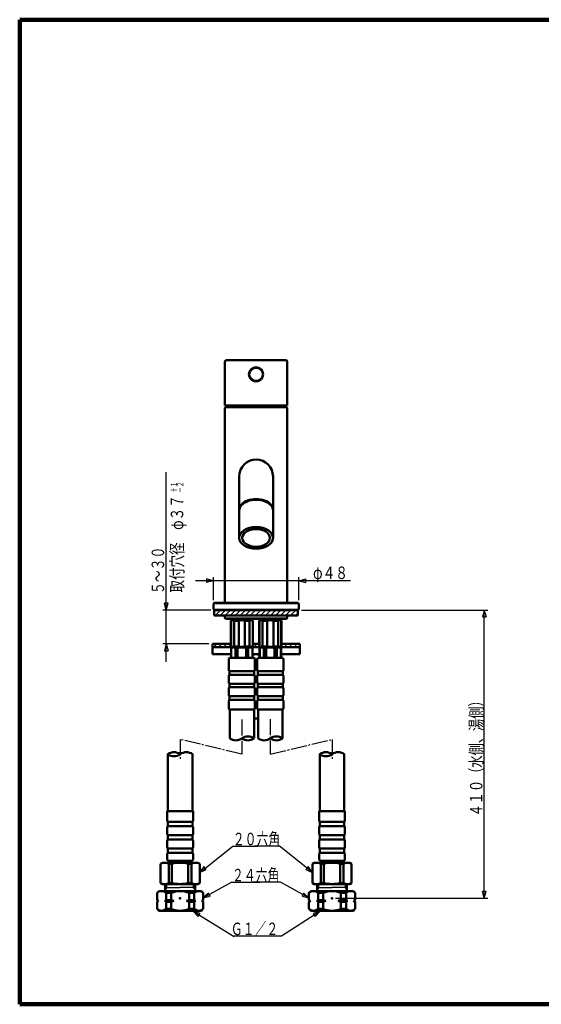
# Model space of a CAD drawing. Extents: x -373 to 395, y -278 to 275.
# Drawn here: x -373 to -80, y -278 to 275 of the extents above; entities that cross this region are included whole.
import ezdxf
from ezdxf.enums import TextEntityAlignment as Align

# ---------------------------------------------------------------- set-up
doc = ezdxf.new("R2010")
doc.units = 0
doc.header["$MEASUREMENT"] = 0
doc.linetypes.add('CENTER', pattern=[12, 9, -1, 1, -1])
for name, color, linetype in [('1', 7, 'CONTINUOUS'), ('2', 7, 'CONTINUOUS'), ('3', 7, 'CONTINUOUS')]:
    doc.layers.add(name, color=color, linetype=linetype)
doc.styles.get("Standard").update_dxf_attribs({"font": 'txt', "bigfont": 'BIGFONT'})
doc.dimstyles.get("Standard").update_dxf_attribs({"dimscale": 2, "dimtxt": 3.5, "dimasz": 2, "dimexe": 2, "dimexo": 1, "dimgap": 0.5, "dimtad": 1, "dimdec": 3, "dimzin": 0, "dimdsep": 46, "dimtxsty": 'STANDARD', "dimcen": 0.09, "dimadec": 0, "dimazin": 0, "dimtfac": 1, "dimtdec": 4, "dimtofl": 0, "dimtmove": 0, "dimatfit": 3, "dimfxl": 1, "dimtolj": 1, "dimtzin": 0, "dimarcsym": 0})
pattern_1 = [(45, (0, 0), (-1.414214, 1.414214), [])]

# ---------------------------------------------------------------- blocks, each defined once
blk = doc.blocks.new('*D0')
at = {"layer": '3', "lineweight": 25}
for p, q in [((-264.136154, -51.039161), (-264.136154, -38.122861)), ((-216.136154, -51.039161), (-216.136154, -38.122861)), ((-187.136154, -40.122861), (-274.136154, -40.122861)), ((-264.136154, -40.122861), (-267.999857, -39.087585)), ((-267.999857, -39.087585), (-267.999857, -41.158137)), ((-264.136154, -40.122861), (-267.999857, -41.158137)), ((-216.136154, -40.122861), (-212.272451, -39.087585)), ((-216.136154, -40.122861), (-212.272451, -41.158137)), ((-212.272451, -41.158137), (-212.272451, -39.087585))]:
    blk.add_line(p, q, dxfattribs=at)
blk = doc.blocks.new('*D10')
at = {"layer": '3', "lineweight": 25}
for p, q in [((-214.636154, -56.539161), (-109.92794, -56.539161)), ((-111.92794, -56.539161), (-112.963217, -60.402865)), ((-112.963217, -60.402865), (-110.892664, -60.402865)), ((-111.92794, -218.435465), (-111.92794, -56.539161)), ((-111.92794, -56.539161), (-110.892664, -60.402865)), ((-111.92794, -218.435465), (-112.963217, -214.571761)), ((-110.892664, -214.571761), (-112.963217, -214.571761)), ((-111.92794, -218.435465), (-110.892664, -214.571761)), ((-195.448311, -218.435465), (-109.92794, -218.435465))]:
    blk.add_line(p, q, dxfattribs=at)

msp = doc.modelspace()

# ---------------------------------------------------------------- hatches: boundary and pattern name
at = {"layer": '2', "lineweight": 25}
h = msp.add_hatch(dxfattribs=at)
h.set_pattern_fill('_U', color=256, angle=45, style=0, pattern_type=0)
h.set_pattern_definition(pattern_1)
h.paths.add_polyline_path([(-216.636154, -59.539161), (-216.636154, -56.539161), (-240.136154, -56.539161), (-263.636154, -56.539161), (-263.636154, -59.539161)])
h = msp.add_hatch(dxfattribs=at)
h.set_pattern_fill('_U', color=256, angle=45, style=0, pattern_type=0)
h.set_pattern_definition(pattern_1)
h.paths.add_polyline_path([(-254.636154, -75.550976), (-264.636154, -75.550976), (-264.636154, -77.350976), (-254.524339, -77.350976), (-254.636154, -77.239161)])
h = msp.add_hatch(dxfattribs=at)
h.set_pattern_fill('_U', color=256, angle=45, style=0, pattern_type=0)
h.set_pattern_definition(pattern_1)
h.paths.add_polyline_path([(-238.636154, -75.550976), (-241.636154, -75.550976), (-241.636154, -77.239161), (-241.747969, -77.350976), (-238.524339, -77.350976), (-238.636154, -77.239161)])
h = msp.add_hatch(dxfattribs=at)
h.set_pattern_fill('_U', color=256, angle=45, style=0, pattern_type=0)
h.set_pattern_definition(pattern_1)
h.paths.add_polyline_path([(-226.61569, -75.550976), (-215.636154, -75.550976), (-215.636154, -77.350976), (-226.136154, -77.350976), (-226.136154, -75.827837)])

# ---------------------------------------------------------------- linework, layer by layer
at = {"layer": '1', "lineweight": 100}
for p, q in [((-373.02157, 275.028767), (394.982385, 275.028767)), ((-373.02157, 275.028767), (-373.02157, -277.971881)), ((-373.02157, -277.971881), (394.982385, -277.971881))]:
    msp.add_line(p, q, dxfattribs=at)
at = {"layer": '2', "lineweight": 50}
for p, q in [((-223.636154, 83.860839), (-256.636154, 83.860839)), ((-257.636154, 82.860839), (-257.636154, 58.360839)), ((-222.636154, 82.860839), (-222.636154, 58.360839)), ((-222.636154, 58.360839), (-257.636154, 58.360839)), ((-257.136154, 57.460839), (-257.636154, 56.960839)), ((-257.636154, -52.239161), (-257.636154, 56.960839)), ((-223.136154, 57.460839), (-257.136154, 57.460839)), ((-222.636154, 56.960839), (-223.136154, 57.460839)), ((-222.636154, 56.960839), (-222.636154, -52.239161)), ((-249.636154, 18.460839), (-249.636154, -0.299)), ((-230.636154, 18.460839), (-230.636154, -0.299)), ((-249.636154, -0.698626), (-249.636154, -16.019515)), ((-230.636154, -0.698626), (-230.636154, -16.019515)), ((-263.636154, -52.539161), (-264.136154, -53.039161)), ((-264.136154, -53.039161), (-264.136154, -56.039161)), ((-240.136154, -52.539161), (-263.636154, -52.539161)), ((-258.136154, -52.539161), (-257.386154, -52.539161)), ((-257.636154, -52.239161), (-257.336154, -52.539161)), ((-240.136154, -52.539161), (-216.636154, -52.539161)), ((-222.636154, -52.239161), (-222.936154, -52.539161)), ((-222.136154, -52.539161), (-222.886154, -52.539161)), ((-216.636154, -52.539161), (-216.136154, -53.039161)), ((-216.136154, -53.039161), (-216.136154, -56.039161)), ((-263.636154, -56.539161), (-264.136154, -56.039161)), ((-263.636154, -56.539161), (-240.136154, -56.539161)), ((-263.636154, -56.539161), (-263.636154, -59.539161)), ((-216.636154, -59.539161), (-263.636154, -59.539161)), ((-257.636154, -59.539161), (-257.636154, -61.039161)), ((-216.636154, -56.539161), (-240.136154, -56.539161)), ((-222.636154, -59.539161), (-222.636154, -61.039161)), ((-216.636154, -56.539161), (-216.136154, -56.039161)), ((-216.636154, -56.539161), (-216.636154, -59.539161)), ((-257.636154, -61.039161), (-257.136154, -61.539161)), ((-257.136154, -61.539161), (-240.136154, -61.539161)), ((-254.386154, -62.539161), (-253.886154, -62.039161)), ((-254.386154, -62.539161), (-254.386154, -77.039161)), ((-254.386154, -62.539161), (-254.207307, -62.539161)), ((-254.207307, -62.539161), (-254.207307, -77.039161)), ((-248.136154, -62.039161), (-253.886154, -62.039161)), ((-253.136154, -61.539161), (-253.136154, -62.039161)), ((-252.457307, -62.539161), (-249.886154, -62.539161)), ((-252.457307, -62.539161), (-252.457307, -77.039161)), ((-249.886154, -62.539161), (-249.886154, -77.039161)), ((-248.136154, -62.039161), (-242.386154, -62.039161)), ((-243.815002, -62.539161), (-246.386154, -62.539161)), ((-246.386154, -62.539161), (-246.386154, -77.039161)), ((-243.815002, -62.539161), (-243.815002, -77.039161)), ((-243.136154, -61.539161), (-243.136154, -62.039161)), ((-241.886154, -62.539161), (-242.386154, -62.039161)), ((-242.065002, -62.539161), (-242.065002, -77.039161)), ((-241.886154, -62.539161), (-242.065002, -62.539161)), ((-241.886154, -62.539161), (-241.886154, -77.039161)), ((-240.136154, -61.539161), (-223.136154, -61.539161)), ((-238.386154, -62.539161), (-237.886154, -62.039161)), ((-238.386154, -62.539161), (-238.386154, -77.039161)), ((-238.386154, -62.539161), (-238.207307, -62.539161)), ((-238.207307, -62.539161), (-238.207307, -77.039161)), ((-232.136154, -62.039161), (-237.886154, -62.039161)), ((-237.136154, -61.539161), (-237.136154, -62.039161)), ((-236.457307, -62.539161), (-233.886154, -62.539161)), ((-236.457307, -62.539161), (-236.457307, -77.039161)), ((-233.886154, -62.539161), (-233.886154, -77.039161)), ((-232.136154, -62.039161), (-226.386154, -62.039161)), ((-227.815002, -62.539161), (-230.386154, -62.539161)), ((-230.386154, -62.539161), (-230.386154, -77.039161)), ((-227.815002, -62.539161), (-227.815002, -77.039161)), ((-227.136154, -61.539161), (-227.136154, -62.039161)), ((-225.886154, -62.539161), (-226.386154, -62.039161)), ((-226.065002, -62.539161), (-226.065002, -77.039161)), ((-225.886154, -62.539161), (-226.065002, -62.539161)), ((-225.886154, -62.539161), (-225.886154, -77.039161)), ((-222.636154, -61.039161), (-223.136154, -61.539161)), ((-264.636154, -75.550976), (-264.636154, -81.350976)), ((-264.636154, -75.550976), (-254.386154, -75.550976)), ((-264.636154, -77.350976), (-254.074339, -77.350976)), ((-254.386154, -77.039161), (-253.886154, -77.539161)), ((-254.386154, -77.039161), (-254.207307, -77.039161)), ((-252.457307, -77.039161), (-249.886154, -77.039161)), ((-243.815002, -77.039161), (-246.386154, -77.039161)), ((-241.886154, -77.039161), (-242.386154, -77.539161)), ((-242.197969, -77.350976), (-238.074339, -77.350976)), ((-241.886154, -77.039161), (-242.065002, -77.039161)), ((-241.886154, -75.550976), (-238.386154, -75.550976)), ((-238.386154, -77.039161), (-237.886154, -77.539161)), ((-238.386154, -77.039161), (-238.207307, -77.039161)), ((-236.457307, -77.039161), (-233.886154, -77.039161)), ((-227.815002, -77.039161), (-230.386154, -77.039161)), ((-225.886154, -77.039161), (-226.386154, -77.539161)), ((-226.197969, -77.350976), (-215.636154, -77.350976)), ((-225.886154, -77.039161), (-226.065002, -77.039161)), ((-225.886154, -75.550976), (-215.636154, -75.550976)), ((-215.636154, -75.550976), (-215.636154, -81.350976)), ((-264.636154, -81.350976), (-254.136154, -81.350976)), ((-254.136154, -77.827837), (-253.636154, -77.539161)), ((-254.136154, -83.150486), (-254.136154, -77.827837)), ((-254.098252, -81.150486), (-254.136154, -81.150486)), ((-254.098252, -77.827837), (-254.098252, -83.150486)), ((-248.136154, -77.539161), (-253.886154, -77.539161)), ((-242.386154, -77.539161), (-252.899294, -77.539161)), ((-251.700336, -77.827837), (-251.700336, -83.150486)), ((-251.700336, -77.827837), (-250.53407, -77.827837)), ((-250.53407, -77.827837), (-250.53407, -83.150486)), ((-245.738238, -77.827837), (-245.738238, -83.150486)), ((-244.571972, -77.827837), (-245.738238, -77.827837)), ((-244.571972, -77.827837), (-244.571972, -83.150486)), ((-242.636154, -77.539161), (-242.136154, -77.827837)), ((-242.174057, -77.827837), (-242.174057, -83.150486)), ((-242.136154, -77.827837), (-242.174057, -77.827837)), ((-242.136154, -81.150486), (-242.174057, -81.150486)), ((-242.136154, -83.150486), (-242.136154, -77.827837)), ((-242.136154, -81.350976), (-238.136154, -81.350976)), ((-238.136154, -77.827837), (-237.636154, -77.539161)), ((-238.136154, -83.150486), (-238.136154, -77.827837)), ((-238.098252, -81.150486), (-238.136154, -81.150486)), ((-238.098252, -77.827837), (-238.098252, -83.150486)), ((-226.636154, -77.539161), (-237.886154, -77.539161)), ((-235.700336, -77.827837), (-235.700336, -83.150486)), ((-235.700336, -77.827837), (-234.53407, -77.827837)), ((-234.53407, -77.827837), (-234.53407, -83.150486)), ((-232.136154, -77.539161), (-226.386154, -77.539161)), ((-229.738238, -77.827837), (-229.738238, -83.150486)), ((-228.571972, -77.827837), (-229.738238, -77.827837)), ((-228.571972, -77.827837), (-228.571972, -83.150486)), ((-226.636154, -77.539161), (-226.136154, -77.827837)), ((-226.174057, -77.827837), (-226.174057, -83.150486)), ((-226.136154, -81.150486), (-226.174057, -81.150486)), ((-226.136154, -83.150486), (-226.136154, -77.827837)), ((-226.136154, -81.350976), (-215.636154, -81.350976)), ((-255.486154, -90.139161), (-255.486154, -84.239161)), ((-255.086154, -83.439161), (-241.186154, -83.439161)), ((-254.136154, -83.150486), (-253.636154, -83.439161)), ((-251.700336, -83.150486), (-250.53407, -83.150486)), ((-244.571972, -83.150486), (-245.738238, -83.150486)), ((-242.636154, -83.439161), (-242.136154, -83.150486)), ((-240.786154, -90.139161), (-240.786154, -84.239161)), ((-239.486154, -90.139161), (-239.486154, -84.239161)), ((-239.086154, -83.439161), (-225.186154, -83.439161)), ((-238.136154, -83.150486), (-237.636154, -83.439161)), ((-235.700336, -83.150486), (-234.53407, -83.150486)), ((-228.571972, -83.150486), (-229.738238, -83.150486)), ((-226.636154, -83.439161), (-226.136154, -83.150486)), ((-224.786154, -90.139161), (-224.786154, -84.239161)), ((-255.486154, -97.139161), (-255.486154, -93.739161)), ((-255.086154, -90.939161), (-248.136154, -90.939161)), ((-255.086154, -92.939161), (-255.086154, -90.939161)), ((-255.086154, -92.939161), (-248.136154, -92.939161)), ((-241.186154, -90.939161), (-248.136154, -90.939161)), ((-241.186154, -92.939161), (-248.136154, -92.939161)), ((-241.186154, -92.939161), (-241.186154, -90.939161)), ((-240.786154, -97.139161), (-240.786154, -93.739161)), ((-239.486154, -97.139161), (-239.486154, -93.739161)), ((-239.086154, -90.939161), (-232.136154, -90.939161)), ((-239.086154, -92.939161), (-239.086154, -90.939161)), ((-239.086154, -92.939161), (-232.136154, -92.939161)), ((-225.186154, -90.939161), (-232.136154, -90.939161)), ((-225.186154, -92.939161), (-232.136154, -92.939161)), ((-225.186154, -92.939161), (-225.186154, -90.939161)), ((-224.786154, -97.139161), (-224.786154, -93.739161)), ((-255.086154, -97.939161), (-248.136154, -97.939161)), ((-255.086154, -99.939161), (-255.086154, -97.939161)), ((-241.186154, -97.939161), (-248.136154, -97.939161)), ((-241.186154, -99.939161), (-241.186154, -97.939161)), ((-239.086154, -97.939161), (-232.136154, -97.939161)), ((-239.086154, -99.939161), (-239.086154, -97.939161)), ((-225.186154, -97.939161), (-232.136154, -97.939161)), ((-225.186154, -99.939161), (-225.186154, -97.939161)), ((-255.486154, -104.139161), (-255.486154, -100.739161)), ((-255.086154, -99.939161), (-248.136154, -99.939161)), ((-255.086154, -104.939161), (-248.136154, -104.939161)), ((-255.086154, -106.939161), (-255.086154, -104.939161)), ((-241.186154, -99.939161), (-248.136154, -99.939161)), ((-241.186154, -104.939161), (-248.136154, -104.939161)), ((-241.186154, -106.939161), (-241.186154, -104.939161)), ((-240.786154, -104.139161), (-240.786154, -100.739161)), ((-239.486154, -104.139161), (-239.486154, -100.739161)), ((-239.086154, -99.939161), (-232.136154, -99.939161)), ((-239.086154, -104.939161), (-232.136154, -104.939161)), ((-239.086154, -106.939161), (-239.086154, -104.939161)), ((-225.186154, -99.939161), (-232.136154, -99.939161)), ((-225.186154, -104.939161), (-232.136154, -104.939161)), ((-225.186154, -106.939161), (-225.186154, -104.939161)), ((-224.786154, -104.139161), (-224.786154, -100.739161)), ((-255.486154, -111.639161), (-255.486154, -107.739161)), ((-255.086154, -106.939161), (-248.136154, -106.939161)), ((-241.186154, -106.939161), (-248.136154, -106.939161)), ((-240.786154, -111.639161), (-240.786154, -107.739161)), ((-239.486154, -111.639161), (-239.486154, -107.739161)), ((-239.086154, -106.939161), (-232.136154, -106.939161)), ((-225.186154, -106.939161), (-232.136154, -106.939161)), ((-224.786154, -111.639161), (-224.786154, -107.739161)), ((-255.086154, -112.439161), (-248.136154, -112.439161)), ((-254.986154, -128.61721), (-254.986154, -112.439161)), ((-241.186154, -112.439161), (-248.136154, -112.439161)), ((-241.286154, -111.350976), (-238.986154, -111.350976)), ((-241.286154, -128.55687), (-241.286154, -112.439161)), ((-239.086154, -112.439161), (-232.136154, -112.439161)), ((-238.986154, -128.677498), (-238.986154, -112.439161)), ((-225.186154, -112.439161), (-232.136154, -112.439161)), ((-225.286154, -128.691177), (-225.286154, -112.439161)), ((-241.286154, -117.539161), (-238.986154, -117.539161)), ((-289.724251, -169.435349), (-289.724251, -137.357422)), ((-275.924251, -169.435349), (-275.924251, -137.357422)), ((-204.348565, -169.435157), (-204.348565, -137.357422)), ((-190.548565, -169.435157), (-190.548565, -137.357422)), ((-290.074251, -169.435349), (-275.574251, -169.435349)), ((-290.074251, -169.435349), (-290.074251, -174.675414)), ((-275.574251, -169.435349), (-275.574251, -174.675414)), ((-204.698565, -169.435157), (-190.198565, -169.435157)), ((-204.698565, -169.435157), (-204.698565, -174.675223)), ((-190.198565, -169.435157), (-190.198565, -174.675223)), ((-289.724251, -175.435349), (-275.924251, -175.435349)), ((-289.724251, -175.435349), (-289.724251, -177.935349)), ((-275.924251, -175.435349), (-275.924251, -177.935349)), ((-204.348565, -175.435157), (-190.548565, -175.435157)), ((-204.348565, -175.435157), (-204.348565, -177.935157)), ((-190.548565, -175.435157), (-190.548565, -177.935157)), ((-290.074251, -178.695283), (-290.074251, -182.175414)), ((-289.724251, -177.935349), (-275.924251, -177.935349)), ((-275.574251, -178.695283), (-275.574251, -182.175414)), ((-204.698565, -178.695091), (-204.698565, -182.175223)), ((-204.348565, -177.935157), (-190.548565, -177.935157)), ((-190.198565, -178.695091), (-190.198565, -182.175223)), ((-290.074251, -186.195283), (-290.074251, -189.675414)), ((-289.724251, -182.935349), (-275.924251, -182.935349)), ((-289.724251, -182.935349), (-289.724251, -185.435349)), ((-289.724251, -185.435349), (-275.924251, -185.435349)), ((-275.924251, -182.935349), (-275.924251, -185.435349)), ((-275.574251, -186.195283), (-275.574251, -189.675414)), ((-204.698565, -186.195091), (-204.698565, -189.675223)), ((-204.348565, -182.935157), (-190.548565, -182.935157)), ((-204.348565, -182.935157), (-204.348565, -185.435157)), ((-204.348565, -185.435157), (-190.548565, -185.435157)), ((-190.548565, -182.935157), (-190.548565, -185.435157)), ((-190.198565, -186.195091), (-190.198565, -189.675223)), ((-289.724251, -190.435349), (-275.924251, -190.435349)), ((-289.724251, -190.435349), (-289.724251, -192.935349)), ((-289.724251, -192.935349), (-275.924251, -192.935349)), ((-275.924251, -190.435349), (-275.924251, -192.935349)), ((-204.348565, -190.435157), (-190.548565, -190.435157)), ((-204.348565, -190.435157), (-204.348565, -192.935157)), ((-204.348565, -192.935157), (-190.548565, -192.935157)), ((-190.548565, -190.435157), (-190.548565, -192.935157)), ((-292.824251, -198.435657), (-293.824251, -199.013007)), ((-293.824251, -199.013007), (-293.824251, -209.858306)), ((-282.823997, -198.435657), (-292.824251, -198.435657)), ((-290.074251, -193.695283), (-290.074251, -196.435349)), ((-289.193217, -199.013007), (-289.193217, -209.858306)), ((-289.193217, -199.013007), (-287.406826, -199.013007)), ((-289.074251, -197.435349), (-276.574251, -197.435349)), ((-288.323997, -197.435349), (-288.823997, -197.935349)), ((-288.823997, -197.935349), (-288.823997, -198.435657)), ((-276.823997, -197.935349), (-288.823997, -197.935349)), ((-287.406826, -199.013007), (-287.406826, -209.858306)), ((-272.824251, -198.435657), (-282.823997, -198.435657)), ((-278.241675, -199.013007), (-278.241675, -209.858306)), ((-276.455285, -199.013007), (-278.241675, -199.013007)), ((-276.823997, -197.935349), (-277.323997, -197.435349)), ((-276.823997, -198.435657), (-276.823997, -197.935349)), ((-276.455285, -199.013007), (-276.455285, -209.858306)), ((-275.574251, -193.695283), (-275.574251, -196.435349)), ((-272.824251, -198.435657), (-271.824251, -199.013007)), ((-271.824251, -199.013007), (-271.824251, -209.858306)), ((-207.448565, -198.435465), (-208.448565, -199.012815)), ((-208.448565, -199.012815), (-208.448565, -209.858114)), ((-197.448311, -198.435465), (-207.448565, -198.435465)), ((-204.698565, -193.695091), (-204.698565, -196.435157)), ((-203.817532, -199.012815), (-203.817532, -209.858114)), ((-203.817532, -199.012815), (-202.031141, -199.012815)), ((-203.698565, -197.435157), (-191.198565, -197.435157)), ((-202.948311, -197.435157), (-203.448311, -197.935157)), ((-203.448311, -197.935157), (-203.448311, -198.435465)), ((-191.448311, -197.935157), (-203.448311, -197.935157)), ((-202.031141, -199.012815), (-202.031141, -209.858114)), ((-187.448565, -198.435465), (-197.448311, -198.435465)), ((-192.86599, -199.012815), (-192.86599, -209.858114)), ((-191.079599, -199.012815), (-192.86599, -199.012815)), ((-191.448311, -197.935157), (-191.948311, -197.435157)), ((-191.448311, -198.435465), (-191.448311, -197.935157)), ((-191.079599, -199.012815), (-191.079599, -209.858114)), ((-190.198565, -193.695091), (-190.198565, -196.435157)), ((-187.448565, -198.435465), (-186.448565, -199.012815)), ((-186.448565, -199.012815), (-186.448565, -209.858114)), ((-292.824251, -210.435657), (-293.824251, -209.858306)), ((-289.193217, -209.858306), (-287.406826, -209.858306)), ((-276.455285, -209.858306), (-278.241675, -209.858306)), ((-272.824251, -210.435657), (-271.824251, -209.858306)), ((-207.448565, -210.435465), (-208.448565, -209.858114)), ((-203.817532, -209.858114), (-202.031141, -209.858114)), ((-191.079599, -209.858114), (-192.86599, -209.858114)), ((-187.448565, -210.435465), (-186.448565, -209.858114)), ((-294.823997, -214.435657), (-295.823997, -215.435657)), ((-295.823997, -219.435657), (-295.823997, -215.435657)), ((-282.823997, -214.435657), (-294.823997, -214.435657)), ((-292.824251, -210.435657), (-272.824251, -210.435657)), ((-291.173997, -214.435657), (-291.173997, -210.435657)), ((-290.323997, -212.435657), (-291.173997, -213.285657)), ((-290.716302, -215.435657), (-287.823997, -215.435657)), ((-290.716302, -219.435657), (-290.716302, -215.435657)), ((-287.823997, -219.435657), (-287.823997, -215.435657)), ((-282.823997, -214.435657), (-270.823997, -214.435657)), ((-274.931692, -215.435657), (-277.823997, -215.435657)), ((-277.823997, -219.435657), (-277.823997, -215.435657)), ((-275.323997, -212.435657), (-274.473997, -213.285657)), ((-274.931692, -219.435657), (-274.931692, -215.435657)), ((-274.473997, -214.435657), (-274.473997, -210.435657)), ((-270.823997, -214.435657), (-269.823997, -215.435657)), ((-269.823997, -219.435657), (-269.823997, -215.435657)), ((-209.448311, -214.435465), (-210.448311, -215.435465)), ((-210.448311, -219.435465), (-210.448311, -215.435465)), ((-197.448311, -214.435465), (-209.448311, -214.435465)), ((-207.448565, -210.435465), (-187.448565, -210.435465)), ((-205.798311, -214.435465), (-205.798311, -210.435465)), ((-204.948311, -212.435465), (-205.798311, -213.285465)), ((-205.340616, -215.435465), (-202.448311, -215.435465)), ((-205.340616, -219.435465), (-205.340616, -215.435465)), ((-202.448311, -219.435465), (-202.448311, -215.435465)), ((-197.448311, -214.435465), (-185.448311, -214.435465)), ((-189.556007, -215.435465), (-192.448311, -215.435465)), ((-192.448311, -219.435465), (-192.448311, -215.435465)), ((-189.948311, -212.435465), (-189.098311, -213.285465)), ((-189.556007, -219.435465), (-189.556007, -215.435465)), ((-189.098311, -214.435465), (-189.098311, -210.435465)), ((-185.448311, -214.435465), (-184.448311, -215.435465)), ((-184.448311, -219.435465), (-184.448311, -215.435465)), ((-295.323997, -219.935657), (-295.823997, -219.435657)), ((-295.823997, -219.435657), (-294.966302, -219.935657)), ((-295.323997, -219.935657), (-295.823997, -220.435657)), ((-295.823997, -220.435657), (-294.966302, -219.935657)), ((-295.823997, -224.435657), (-295.823997, -220.435657)), ((-295.323997, -219.935657), (-294.966302, -219.935657)), ((-290.716302, -219.435657), (-291.466302, -219.935657)), ((-291.466302, -219.935657), (-286.323997, -219.935657)), ((-290.716302, -220.435657), (-291.466302, -219.935657)), ((-290.716302, -219.435657), (-287.823997, -219.435657)), ((-290.716302, -220.435657), (-287.823997, -220.435657)), ((-290.716302, -224.435657), (-290.716302, -220.435657)), ((-287.823997, -219.435657), (-286.323997, -219.935657)), ((-287.823997, -220.435657), (-286.323997, -219.935657)), ((-287.823997, -224.435657), (-287.823997, -220.435657)), ((-277.823997, -219.435657), (-279.323997, -219.935657)), ((-274.181692, -219.935657), (-279.323997, -219.935657)), ((-277.823997, -220.435657), (-279.323997, -219.935657)), ((-274.931692, -219.435657), (-277.823997, -219.435657)), ((-274.931692, -220.435657), (-277.823997, -220.435657)), ((-277.823997, -224.435657), (-277.823997, -220.435657)), ((-274.931692, -219.435657), (-274.181692, -219.935657)), ((-274.931692, -220.435657), (-274.181692, -219.935657)), ((-274.931692, -224.435657), (-274.931692, -220.435657)), ((-269.823997, -219.435657), (-270.681692, -219.935657)), ((-270.323997, -219.935657), (-270.681692, -219.935657)), ((-269.823997, -220.435657), (-270.681692, -219.935657)), ((-270.323997, -219.935657), (-269.823997, -219.435657)), ((-270.323997, -219.935657), (-269.823997, -220.435657)), ((-269.823997, -224.435657), (-269.823997, -220.435657)), ((-209.948311, -219.935465), (-210.448311, -219.435465)), ((-210.448311, -219.435465), (-209.590616, -219.935465)), ((-209.948311, -219.935465), (-210.448311, -220.435465)), ((-210.448311, -220.435465), (-209.590616, -219.935465)), ((-210.448311, -224.435465), (-210.448311, -220.435465)), ((-209.948311, -219.935465), (-209.590616, -219.935465)), ((-205.340616, -219.435465), (-206.090616, -219.935465)), ((-206.090616, -219.935465), (-200.948311, -219.935465)), ((-205.340616, -220.435465), (-206.090616, -219.935465)), ((-205.340616, -219.435465), (-202.448311, -219.435465)), ((-205.340616, -220.435465), (-202.448311, -220.435465)), ((-205.340616, -224.435465), (-205.340616, -220.435465)), ((-202.448311, -219.435465), (-200.948311, -219.935465)), ((-202.448311, -220.435465), (-200.948311, -219.935465)), ((-202.448311, -224.435465), (-202.448311, -220.435465)), ((-192.448311, -219.435465), (-193.948311, -219.935465)), ((-188.806007, -219.935465), (-193.948311, -219.935465)), ((-192.448311, -220.435465), (-193.948311, -219.935465)), ((-189.556007, -219.435465), (-192.448311, -219.435465)), ((-189.556007, -220.435465), (-192.448311, -220.435465)), ((-192.448311, -224.435465), (-192.448311, -220.435465)), ((-189.556007, -219.435465), (-188.806007, -219.935465)), ((-189.556007, -220.435465), (-188.806007, -219.935465)), ((-189.556007, -224.435465), (-189.556007, -220.435465)), ((-184.448311, -219.435465), (-185.306007, -219.935465)), ((-184.948311, -219.935465), (-185.306007, -219.935465)), ((-184.448311, -220.435465), (-185.306007, -219.935465)), ((-184.948311, -219.935465), (-184.448311, -219.435465)), ((-184.948311, -219.935465), (-184.448311, -220.435465)), ((-184.448311, -224.435465), (-184.448311, -220.435465)), ((-294.823997, -225.435657), (-295.823997, -224.435657)), ((-282.823997, -225.435657), (-294.823997, -225.435657)), ((-287.823997, -224.435657), (-290.716302, -224.435657)), ((-282.823997, -225.435657), (-270.823997, -225.435657)), ((-277.823997, -224.435657), (-274.931692, -224.435657)), ((-270.823997, -225.435657), (-269.823997, -224.435657)), ((-209.448311, -225.435465), (-210.448311, -224.435465)), ((-197.448311, -225.435465), (-209.448311, -225.435465)), ((-202.448311, -224.435465), (-205.340616, -224.435465)), ((-197.448311, -225.435465), (-185.448311, -225.435465)), ((-192.448311, -224.435465), (-189.556007, -224.435465)), ((-185.448311, -225.435465), (-184.448311, -224.435465))]:
    msp.add_line(p, q, dxfattribs=at)
at = {"layer": '2', "lineweight": 25}
for p, q in [((-222.636154, 56.960839), (-257.636154, 56.960839)), ((-216.136154, -53.039161), (-264.136154, -53.039161)), ((-257.636154, -52.239161), (-222.636154, -52.239161)), ((-264.136154, -56.039161), (-216.136154, -56.039161)), ((-222.636154, -61.039161), (-257.636154, -61.039161)), ((-291.173997, -212.435657), (-282.823997, -212.435657)), ((-290.323997, -212.435657), (-290.323997, -210.435657)), ((-274.473997, -212.435657), (-282.823997, -212.435657)), ((-275.323997, -212.435657), (-275.323997, -210.435657)), ((-205.798311, -212.435465), (-197.448311, -212.435465)), ((-204.948311, -212.435465), (-204.948311, -210.435465)), ((-189.098311, -212.435465), (-197.448311, -212.435465)), ((-189.948311, -212.435465), (-189.948311, -210.435465))]:
    msp.add_line(p, q, dxfattribs=at)
at = {"layer": '2', "linetype": 'CENTER', "lineweight": 25}
for p, q in [((-248.136154, -118.036819), (-248.136154, -137.505645)), ((-232.136154, -117.800316), (-232.136154, -137.505645)), ((-282.823997, -129.194644), (-282.823997, -141.025879)), ((-248.136154, -137.505645), (-282.823997, -129.194644)), ((-232.136154, -137.505645), (-197.448311, -129.194644)), ((-197.448311, -129.194644), (-197.448311, -141.025879))]:
    msp.add_line(p, q, dxfattribs=at)
at = {"layer": '2', "lineweight": 50}
msp.add_circle((-240.136154, 75.860839), 4, dxfattribs=at)
at = {"layer": '2', "lineweight": 25}
msp.add_circle((-240.136154, 75.860839), 3.5, dxfattribs=at)
at = {"layer": '2', "lineweight": 50}
for centre, radius, start, end in [((-256.636154, 82.860839), 1, 90, 180), ((-223.636154, 82.860839), 1, 0, 90), ((-198.635098, 57.202101), 56, 178.814366, 179.735275), ((-281.63721, 57.202101), 56, 0.264725, 1.185634), ((-240.136154, 18.460839), 9.5, 0, 180), ((-253.332307, -63.945411), 1.65625, 58.109208, 121.890792), ((-248.136154, -68.539161), 6.25, 90, 106.260205), ((-248.136154, -68.539161), 6.25, 73.739795, 90), ((-242.940002, -63.945411), 1.65625, 58.109208, 121.890792), ((-237.332307, -63.945411), 1.65625, 58.109208, 121.890792), ((-232.136154, -68.539161), 6.25, 90, 106.260205), ((-232.136154, -68.539161), 6.25, 73.739795, 90), ((-226.940002, -63.945411), 1.65625, 58.109208, 121.890792), ((-253.332307, -75.632911), 1.65625, 238.109208, 301.890792), ((-248.136154, -71.039161), 6.25, 253.739795, 270), ((-248.136154, -71.039161), 6.25, 270, 286.260205), ((-242.940002, -75.632911), 1.65625, 238.109208, 301.890792), ((-237.332307, -75.632911), 1.65625, 238.109208, 301.890792), ((-232.136154, -71.039161), 6.25, 253.739795, 270), ((-232.136154, -71.039161), 6.25, 270, 286.260205), ((-226.940002, -75.632911), 1.65625, 238.109208, 301.890792), ((-252.899294, -80.173322), 2.634161, 62.924933, 117.075067), ((-248.136154, -87.642791), 10.10363, 90, 103.729133), ((-248.136154, -87.642791), 10.10363, 76.270867, 90), ((-243.373014, -80.173322), 2.634161, 62.924933, 117.075067), ((-240.136154, -88.350976), 7, 90, 106.60155), ((-240.136154, -88.350976), 7, 73.39845, 90), ((-236.899294, -80.173322), 2.634161, 62.924933, 117.075067), ((-232.136154, -87.642791), 10.10363, 90, 103.729133), ((-232.136154, -87.642791), 10.10363, 76.270867, 90), ((-227.373014, -80.173322), 2.634161, 62.924933, 117.075067), ((-254.486154, -84.239161), 1, 126.869898, 180), ((-252.899294, -80.805001), 2.634161, 242.924933, 297.075067), ((-248.136154, -73.335532), 10.10363, 256.270867, 270), ((-248.136154, -73.335532), 10.10363, 270, 283.729133), ((-243.373014, -80.805001), 2.634161, 242.924933, 297.075067), ((-241.786154, -84.239161), 1, 360, 53.130102), ((-238.486154, -84.239161), 1, 126.869898, 180), ((-236.899294, -80.805001), 2.634161, 242.924933, 297.075067), ((-232.136154, -73.335532), 10.10363, 256.270867, 270), ((-232.136154, -73.335532), 10.10363, 270, 283.729133), ((-227.373014, -80.805001), 2.634161, 242.924933, 297.075067), ((-225.786154, -84.239161), 1, 360, 53.130102), ((-254.486154, -90.139161), 1, 180, 233.130102), ((-254.486154, -93.739161), 1, 126.869898, 180), ((-241.786154, -90.139161), 1, 306.869898, 360), ((-241.786154, -93.739161), 1, 360, 53.130102), ((-238.486154, -90.139161), 1, 180, 233.130102), ((-238.486154, -93.739161), 1, 126.869898, 180), ((-225.786154, -90.139161), 1, 306.869898, 360), ((-225.786154, -93.739161), 1, 360, 53.130102), ((-254.486154, -97.139161), 1, 180, 233.130102), ((-241.786154, -97.139161), 1, 306.869898, 360), ((-241.786154, -97.139161), 1, 306.869898, 360), ((-238.486154, -97.139161), 1, 180, 233.130102), ((-225.786154, -97.139161), 1, 306.869898, 360), ((-225.786154, -97.139161), 1, 306.869898, 360), ((-254.486154, -100.739161), 1, 126.869898, 180), ((-254.486154, -104.139161), 1, 180, 233.130102), ((-241.786154, -100.739161), 1, 360, 53.130102), ((-241.786154, -104.139161), 1, 306.869898, 360), ((-238.486154, -100.739161), 1, 126.869898, 180), ((-238.486154, -104.139161), 1, 180, 233.130102), ((-225.786154, -100.739161), 1, 360, 53.130102), ((-225.786154, -104.139161), 1, 306.869898, 360), ((-254.486154, -107.739161), 1, 126.869898, 180), ((-241.786154, -107.739161), 1, 360, 53.130102), ((-238.486154, -107.739161), 1, 126.869898, 180), ((-225.786154, -107.739161), 1, 360, 53.130102), ((-254.486154, -111.639161), 1, 180, 233.130102), ((-240.136154, -104.350976), 7, 260.544257, 270), ((-241.786154, -111.639161), 1, 306.869898, 360), ((-240.136154, -104.350976), 7, 270, 279.455743), ((-238.486154, -111.639161), 1, 180, 233.130102), ((-225.786154, -111.639161), 1, 306.869898, 360), ((-251.561154, -124.048064), 5.708333, 233.130102, 306.869898), ((-244.711154, -133.181398), 5.708333, 53.130102, 126.869898), ((-244.711154, -124.048064), 5.708333, 233.130102, 306.869898), ((-235.561154, -124.048064), 5.708333, 233.130102, 306.869898), ((-228.711154, -133.181398), 5.708333, 53.130102, 126.869898), ((-228.711154, -124.048064), 5.708333, 233.130102, 306.869898), ((-286.274124, -142.115044), 5.750212, 53.130102, 126.869898), ((-286.274124, -132.914705), 5.750212, 233.130102, 306.869898), ((-279.37387, -142.115044), 5.750212, 53.130102, 126.869898), ((-200.898438, -142.114852), 5.750212, 53.130102, 126.869898), ((-200.898438, -132.914513), 5.750212, 233.130102, 306.869898), ((-193.998185, -142.114852), 5.750212, 53.130102, 126.869898), ((-289.074251, -174.675414), 1, 180, 229.458398), ((-276.574251, -174.675414), 1, 310.541602, 360), ((-203.698565, -174.675223), 1, 180, 229.458398), ((-191.198565, -174.675223), 1, 310.541602, 360), ((-289.074251, -178.695283), 1, 130.541602, 180), ((-289.074251, -182.175414), 1, 180, 229.458398), ((-276.574251, -178.695283), 1, 0, 49.458398), ((-276.574251, -182.175414), 1, 310.541602, 360), ((-203.698565, -178.695091), 1, 130.541602, 180), ((-203.698565, -182.175223), 1, 180, 229.458398), ((-191.198565, -178.695091), 1, 0, 49.458398), ((-191.198565, -182.175223), 1, 310.541602, 360), ((-289.074251, -186.195283), 1, 130.541602, 180), ((-276.574251, -186.195283), 1, 0, 49.458398), ((-203.698565, -186.195091), 1, 130.541602, 180), ((-191.198565, -186.195091), 1, 0, 49.458398), ((-289.074251, -189.675414), 1, 180, 229.458398), ((-289.074251, -193.695283), 1, 130.541602, 180), ((-276.574251, -189.675414), 1, 310.541602, 360), ((-276.574251, -193.695283), 1, 0, 49.458398), ((-203.698565, -189.675223), 1, 180, 229.458398), ((-203.698565, -193.695091), 1, 130.541602, 180), ((-191.198565, -189.675223), 1, 310.541602, 360), ((-191.198565, -193.695091), 1, 0, 49.458398), ((-291.508734, -203.36763), 4.931973, 61.998739, 118.001261), ((-289.074251, -196.435349), 1, 180, 270), ((-282.824505, -216.90885), 18.473194, 89.999213, 104.362299), ((-282.823997, -216.90885), 18.473194, 75.637701, 90.000787), ((-276.574251, -196.435349), 1, 270, 360), ((-274.139768, -203.36763), 4.931973, 61.998739, 118.001261), ((-206.133048, -203.367438), 4.931973, 61.998739, 118.001261), ((-203.698565, -196.435157), 1, 180, 270), ((-197.448819, -216.908658), 18.473194, 89.999213, 104.362299), ((-197.448311, -216.908658), 18.473194, 75.637701, 90.000787), ((-191.198565, -196.435157), 1, 270, 360), ((-188.764082, -203.367438), 4.931973, 61.998739, 118.001261), ((-291.508734, -205.503684), 4.931973, 241.998739, 298.001261), ((-282.824505, -191.962463), 18.473194, 255.637701, 270.000787), ((-282.823997, -191.962463), 18.473194, 269.999213, 284.362299), ((-274.139768, -205.503684), 4.931973, 241.998739, 298.001261), ((-206.133048, -205.503492), 4.931973, 241.998739, 298.001261), ((-197.448819, -191.962271), 18.473194, 255.637701, 270.000787), ((-197.448311, -191.962271), 18.473194, 269.999213, 284.362299), ((-188.764082, -205.503492), 4.931973, 241.998739, 298.001261), ((-293.270149, -218.196725), 3.761069, 47.232751, 132.767249), ((-282.823997, -227.435657), 13, 90, 112.619865), ((-282.823997, -227.435657), 13, 67.380135, 90), ((-272.377844, -218.196725), 3.761069, 47.232751, 132.767249), ((-207.894464, -218.196533), 3.761069, 47.232751, 132.767249), ((-197.448311, -227.435465), 13, 90, 112.619865), ((-197.448311, -227.435465), 13, 67.380135, 90), ((-187.002159, -218.196533), 3.761069, 47.232751, 132.767249), ((-293.270149, -221.674588), 3.761069, 227.232751, 312.767249), ((-282.823997, -212.435657), 13, 247.380135, 270), ((-282.823997, -212.435657), 13, 270, 292.619865), ((-272.377844, -221.674588), 3.761069, 227.232751, 312.767249), ((-207.894464, -221.674396), 3.761069, 227.232751, 312.767249), ((-197.448311, -212.435465), 13, 247.380135, 270), ((-197.448311, -212.435465), 13, 270, 292.619865), ((-187.002159, -221.674396), 3.761069, 227.232751, 312.767249)]:
    msp.add_arc(centre, radius, start, end, dxfattribs=at)
for centre, major_axis, ratio, end_param in [((-240.136154, -0.299), (9.5, 0), 0.642789, 3.141593), ((-240.136154, -0.698626), (9.5, 0), 0.642789, 3.141593), ((-240.136154, -16.019515), (9.5, 0), 0.642789, 6.283185), ((-240.136154, -16.019515), (7.75, 0), 0.642774, 6.283185)]:
    msp.add_ellipse(centre, major_axis=major_axis, ratio=ratio, start_param=0, end_param=end_param, dxfattribs=at)
for p in [(-248.136154, -61.539161), (-248.136154, -61.539161), (-232.136154, -61.539161), (-232.136154, -61.539161), (-232.136154, -77.539161), (-282.823997, -198.435657), (-197.448311, -198.435465), (-282.823997, -218.435657), (-282.823997, -218.435657), (-197.448311, -218.435465), (-197.448311, -218.435465)]:
    msp.add_point(p, dxfattribs=at)
at = {"layer": '3', "lineweight": 25}
for p, q in [((-290.634048, -85.550976), (-290.634048, 20.881195)), ((-290.634048, -56.539161), (-291.669325, -52.675458)), ((-289.598772, -52.675458), (-291.669325, -52.675458)), ((-290.634048, -56.539161), (-289.598772, -52.675458)), ((-265.636154, -56.539161), (-292.634048, -56.539161)), ((-266.636154, -75.550976), (-292.634048, -75.550976)), ((-290.634048, -75.550976), (-291.669325, -79.41468)), ((-290.634048, -75.550976), (-289.598772, -79.41468)), ((-291.669325, -79.41468), (-289.598772, -79.41468)), ((-269.445975, -200.660774), (-271.824251, -203.876953)), ((-271.824251, -203.876953), (-268.156514, -202.280798)), ((-268.801245, -201.470786), (-269.445975, -200.660774)), ((-268.156514, -202.280798), (-268.801245, -201.470786)), ((-211.471064, -201.470786), (-212.115794, -202.280798)), ((-212.115794, -202.280798), (-208.448058, -203.876953)), ((-210.826333, -200.660774), (-211.471064, -201.470786)), ((-208.448058, -203.876953), (-210.826333, -200.660774)), ((-266.954744, -215.465224), (-269.823997, -218.252228)), ((-266.450197, -216.369231), (-266.954744, -215.465224)), ((-213.317564, -215.465224), (-213.822112, -216.369231)), ((-210.448311, -218.252228), (-213.317564, -215.465224)), ((-269.823997, -218.252228), (-265.945649, -217.273238)), ((-265.945649, -217.273238), (-266.450197, -216.369231)), ((-213.822112, -216.369231), (-214.326659, -217.273238)), ((-214.326659, -217.273238), (-210.448311, -218.252228)), ((-271.53598, -226.900395), (-275.368134, -225.753836)), ((-275.368134, -225.753836), (-272.62267, -228.662862)), ((-204.257339, -225.753836), (-208.060477, -226.99325)), ((-206.931246, -228.728769), (-204.257339, -225.753836)), ((-272.62267, -228.662862), (-272.079325, -227.781629)), ((-272.079325, -227.781629), (-271.53598, -226.900395)), ((-208.060477, -226.99325), (-207.495861, -227.861009)), ((-207.495861, -227.861009), (-206.931246, -228.728769))]:
    msp.add_line(p, q, dxfattribs=at)
for points in [[(-271.824251, -203.876953), (-253.210007, -189.060913), (-239.163513, -189.060913)], [(-208.448058, -203.876953), (-227.062302, -189.060913), (-241.108795, -189.060913)], [(-269.823997, -218.252228), (-253.896301, -209.36261), (-237.984253, -209.36261)], [(-210.448311, -218.252228), (-226.376007, -209.36261), (-242.288055, -209.36261)], [(-275.368134, -225.753836), (-252.516968, -239.843262)], [(-204.257339, -225.753836), (-225.77269, -239.752991), (-252.507706, -239.752991)]]:
    msp.add_lwpolyline(points, dxfattribs=at)

# ---------------------------------------------------------------- texts
at = {"layer": '3', "lineweight": 50}
for s, height, p, p2 in [('＋１', 3.5, (-284.569046, 9.299642), (-284.569046, 15.599642)), ('－２', 3.5, (-281.069046, 9.299642), (-281.069046, 15.599642)), ('取付穴径\u3000φ３７', 7, (-281.069046, -46.700358), (-281.069046, 7.899642)), ('５～３０', 7, (-291.844818, -47.54746), (-291.844818, -20.94746)), ('４１０（水側、湯側）', 7, (-112.92794, -172.487313), (-112.92794, -103.887313))]:
    msp.add_text(s, height=height, rotation=90, dxfattribs=at).set_placement(p, p2, align=Align.FIT)
for s, p, p2 in [('φ４８', (-208.136154, -39.122861), (-188.536154, -39.122861)), ('２０六角', (-253.225571, -188.621613), (-226.625571, -188.621613)), ('２４六角', (-253.682556, -208.926666), (-227.082556, -208.926666)), ('Ｇ１／２', (-254.330078, -239.108688), (-227.730078, -239.108688))]:
    msp.add_text(s, height=7, dxfattribs=at).set_placement(p, p2, align=Align.FIT)

# ---------------------------------------------------------------- dimensions: what is measured, and where the dimension line sits
at = {"layer": '3', "lineweight": 25}
dim = msp.add_aligned_dim(p1=(-216.136154, -53.039161), p2=(-264.136154, -53.039161), distance=-12.9163, dimstyle='Standard', dxfattribs=at)
dim.commit()
dim.dimension.update_dxf_attribs({"geometry": '*D0', "text_midpoint": (-240.136154, -38.122861)})
dim = msp.add_linear_dim(base=(-111.92794, -56.539161), p1=(-197.448311, -218.435465), p2=(-216.636154, -56.539161), angle=90, dimstyle='Standard', dxfattribs=at)
dim.commit()
dim.dimension.update_dxf_attribs({"geometry": '*D10', "text_midpoint": (-114.42794, -137.487313)})

doc.saveas('drawing.dxf')
